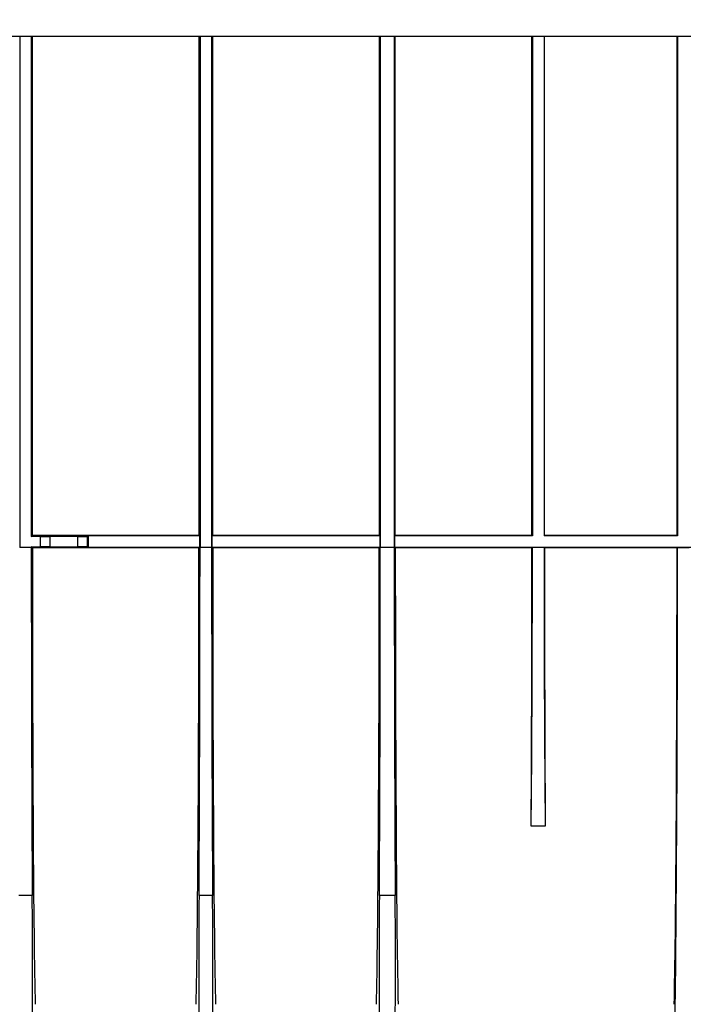
# Model space of a CAD drawing. Units: millimetres. Extents: x 8 to 418, y -29 to 291.
# Drawn here: x 99 to 128, y 202 to 245 of the extents above; entities that cross this region are included whole.
import ezdxf

# ---------------------------------------------------------------- set-up
doc = ezdxf.new("R2010")
doc.units = ezdxf.units.MM
doc.layers.add('FORMAT', color=7, linetype='Continuous')
doc.styles.add('SLDTEXTSTYLE1', font='TXT', dxfattribs={"width": 0.7})
doc.dimstyles.new('SLDDIMSTYLE0', dxfattribs={"dimtxt": 3.393075, "dimasz": 5, "dimexe": 0, "dimexo": 0.0625, "dimgap": 0.848269, "dimtad": 2, "dimdec": 4, "dimlfac": 5, "dimrnd": 1e-09, "dimzin": 12, "dimdsep": 46, "dimtxsty": 'SLDTEXTSTYLE1', "dimsah": 1, "dimcen": 0.09, "dimadec": 0, "dimazin": 3, "dimtfac": 1, "dimtdec": 4, "dimtofl": 0, "dimtmove": 0, "dimatfit": 3, "dimfxl": 0, "dimfrac": 2, "dimtolj": 1, "dimtzin": 12, "dimarcsym": 0})
doc.dimstyles.new('SLDDIMSTYLE3', dxfattribs={"dimtxt": 3.393075, "dimasz": 5, "dimexe": 0, "dimexo": 0.0625, "dimgap": 0.848269, "dimtad": 2, "dimdec": 0, "dimlfac": 5, "dimrnd": 1e-09, "dimzin": 12, "dimdsep": 46, "dimtxsty": 'SLDTEXTSTYLE1', "dimsah": 1, "dimcen": 0.09, "dimadec": 0, "dimazin": 3, "dimtol": 1, "dimtp": 2, "dimtm": 2, "dimtfac": 1, "dimtdec": 0, "dimtofl": 0, "dimtmove": 0, "dimatfit": 3, "dimfxl": 0, "dimfrac": 2, "dimtolj": 1, "dimarcsym": 0})

# ---------------------------------------------------------------- blocks, each defined once
blk = doc.blocks.new('_D_5')
at = {"layer": 'FORMAT'}
for p, q in [((28.9, 199.525), (28.9, 265.909)), ((228.8, 196.045), (228.8, 265.909)), ((228.8, 264.909), (28.9, 264.909))]:
    blk.add_line(p, q, dxfattribs=at)
for points in [[(28.9, 264.909), (33.9, 264.469), (33.9, 265.349)], [(228.8, 264.909), (223.8, 265.349), (223.8, 264.469)]]:
    blk.add_solid(points, dxfattribs=at)
at = {"layer": 'FORMAT', "char_height": 3.3931, "attachment_point": 1, "style": 'SLDTEXTSTYLE1'}
for s, insert in [('1000', (124.977, 269.282)), ('±2', (134.32, 269.282))]:
    blk.add_mtext(s, dxfattribs=dict(at, insert=insert))
blk = doc.blocks.new('_D_6')
at = {"layer": 'FORMAT'}
for p, q in [((233.6, 222.045), (233.6, 178.645)), ((28.8, 202.376), (28.8, 178.645)), ((28.8, 179.645), (233.6, 179.645))]:
    blk.add_line(p, q, dxfattribs=at)
for points in [[(28.8, 179.645), (33.8, 179.205), (33.8, 180.085)], [(233.6, 179.645), (228.6, 180.085), (228.6, 179.205)]]:
    blk.add_solid(points, dxfattribs=at)
at = {"layer": 'FORMAT', "insert": (127.75, 184.019), "char_height": 3.3931, "attachment_point": 1, "style": 'SLDTEXTSTYLE1'}
blk.add_mtext('1024', dxfattribs=at)

msp = doc.modelspace()

# ---------------------------------------------------------------- linework, layer by layer
at = {"color": 7, "linetype": 'Continuous', "lineweight": 25}
for p, q in [((228.699538, 244.04548), (28.899538, 244.04548)), ((98.966205, 244.04548), (98.966205, 222.04548)), ((99.466205, 244.04548), (99.466205, 222.520172)), ((99.511584, 222.565552), (99.511584, 244.04548)), ((106.687492, 244.04548), (106.687492, 222.565552)), ((106.732871, 244.04548), (106.732871, 222.04548)), ((107.232871, 244.04548), (107.232871, 222.04548)), ((107.278251, 222.565552), (107.278251, 244.04548)), ((114.454158, 244.04548), (114.454158, 222.565552)), ((114.499538, 244.04548), (114.499538, 222.04548)), ((115.099538, 244.04548), (115.099538, 222.04548)), ((115.144918, 222.565552), (115.144918, 244.04548)), ((121.029466, 222.565552), (121.029466, 244.04548)), ((121.049538, 244.04548), (121.049538, 222.54548)), ((121.549538, 244.04548), (121.549538, 222.54548)), ((121.56961, 222.565552), (121.56961, 244.04548)), ((127.279466, 222.565552), (127.279466, 244.04548)), ((127.299538, 244.04548), (127.299538, 222.54548)), ((99.466205, 222.520172), (99.511584, 222.565552)), ((99.852241, 222.520172), (99.466205, 222.520172)), ((106.687492, 222.565552), (99.511584, 222.565552)), ((99.859345, 222.51662), (99.852241, 222.520172)), ((99.852241, 222.520172), (99.852241, 222.070788)), ((99.859345, 222.074339), (99.859345, 222.51662)), ((101.473126, 222.51319), (100.259284, 222.51319)), ((100.259284, 222.51319), (100.259284, 222.077769)), ((101.473126, 222.077769), (101.473126, 222.51319)), ((101.873065, 222.51662), (101.930788, 222.54548)), ((101.873065, 222.51662), (101.873065, 222.074339)), ((106.707563, 222.54548), (101.930788, 222.54548)), ((101.930788, 222.04548), (101.930788, 222.54548)), ((106.687492, 222.565552), (106.707563, 222.54548)), ((106.707563, 222.54548), (106.707563, 222.04548)), ((107.258179, 222.54548), (107.278251, 222.565552)), ((107.258179, 222.04548), (107.258179, 222.54548)), ((114.47423, 222.54548), (107.258179, 222.54548)), ((114.454158, 222.565552), (107.278251, 222.565552)), ((114.454158, 222.565552), (114.47423, 222.54548)), ((114.47423, 222.54548), (114.47423, 222.04548)), ((115.124846, 222.54548), (115.144918, 222.565552)), ((115.124846, 222.04548), (115.124846, 222.54548)), ((121.049538, 222.54548), (115.124846, 222.54548)), ((121.029466, 222.565552), (115.144918, 222.565552)), ((121.049538, 222.54548), (121.029466, 222.565552)), ((121.549538, 222.54548), (121.56961, 222.565552)), ((127.299538, 222.54548), (121.549538, 222.54548)), ((127.279466, 222.565552), (121.56961, 222.565552)), ((127.299538, 222.54548), (127.279466, 222.565552)), ((99.466205, 222.04548), (98.966205, 222.04548)), ((99.511585, 222.025408), (99.466205, 222.070788)), ((99.466205, 222.070788), (99.852241, 222.070788)), ((99.466205, 222.04548), (99.466205, 222.070788)), ((106.687492, 222.025408), (99.511585, 222.025408)), ((99.859345, 222.074339), (99.852241, 222.070788)), ((100.259284, 222.077769), (101.473126, 222.077769)), ((101.873065, 222.074339), (101.930788, 222.04548)), ((106.707563, 222.04548), (101.930788, 222.04548)), ((106.707563, 222.04548), (106.687492, 222.025408)), ((107.232871, 222.04548), (106.732871, 222.04548)), ((107.278251, 222.025408), (107.258179, 222.04548)), ((114.47423, 222.04548), (107.258179, 222.04548)), ((114.454158, 222.025408), (107.278251, 222.025408)), ((114.47423, 222.04548), (114.454158, 222.025408)), ((115.099538, 222.04548), (114.499538, 222.04548)), ((115.144918, 222.025408), (115.124846, 222.04548)), ((121.049538, 222.04548), (115.124846, 222.04548)), ((121.029466, 222.025408), (115.144918, 222.025408)), ((121.029466, 222.025408), (121.049538, 222.04548)), ((121.549538, 222.04548), (121.049538, 222.04548)), ((132.399538, 222.04548), (121.549538, 222.04548)), ((121.56961, 222.025408), (121.549538, 222.04548)), ((127.279466, 222.025408), (121.56961, 222.025408)), ((127.279466, 222.025408), (127.299536, 222.045478)), ((127.299536, 222.045478), (127.79954, 222.045478)), ((121.602864, 210.04548), (120.996212, 210.04548)), ((99.507667, 207.062655), (98.924742, 207.062655)), ((107.274334, 207.062655), (106.691409, 207.062655)), ((115.141, 207.062655), (114.458076, 207.062655))]:
    msp.add_line(p, q, dxfattribs=at)
for centre, major_axis, start_param, end_param in [((100.259284, 222.516681), (0.4, 0), 3.159045946, 4.71238898), ((101.473126, 222.516681), (0.4, 0), 4.71238898, 6.265732015), ((99.693103, 222.04548), (0, 26), 1.570796327, 2.184944405), ((99.693103, 222.04548), (0, 20.8), 1.571761321, 2.810327877), ((100.259284, 222.074278), (0.4, 0), 1.570796327, 3.124139361), ((101.473126, 222.074278), (0.4, 0), 0.017453293, 1.570796327), ((106.505973, 222.04548), (0, 20.8), 3.47285743, 4.711423986), ((106.505973, 222.04548), (0, 26), 4.098240902, 4.71238898), ((107.45977, 222.04548), (0, 26), 1.570796327, 2.184944405), ((107.45977, 222.04548), (0, 20.8), 1.571761321, 2.810327877), ((114.27264, 222.04548), (0, 20.8), 3.47285743, 4.711423986), ((114.27264, 222.04548), (0, 26), 4.098240902, 4.71238898), ((115.326437, 222.04548), (0, 26), 1.570796327, 2.184944405), ((115.326437, 222.04548), (0, 20.8), 1.571761321, 2.810327877), ((120.920048, 222.04548), (0, 14.838116), 3.770402647, 4.71238898), ((120.847947, 222.04548), (0, 20.8), 4.097432377, 4.711423986), ((121.679028, 222.04548), (0, 14.838116), 1.570796327, 2.51278266), ((121.751129, 222.04548), (0, 20.8), 1.571761321, 2.185752931), ((127.097947, 222.04548), (0, 20.8), 3.47285743, 4.711423986), ((127.097947, 222.144127), (0, 23.1), 3.490044006, 4.708118449), ((99.472006, 204.181343), (0, 5), 3.926990817, 5.326537059), ((106.72707, 204.181343), (0, 5), 0.956648248, 2.35619449), ((107.238673, 204.181343), (0, 5), 3.926990817, 5.326537059), ((114.493736, 204.181343), (0, 5), 0.956648248, 2.35619449), ((115.10534, 204.181343), (0, 5), 3.926990817, 5.326537059)]:
    msp.add_ellipse(centre, major_axis=major_axis, ratio=0.008726868, start_param=start_param, end_param=end_param, dxfattribs=at)

# ---------------------------------------------------------------- dimensions: what is measured, and where the dimension line sits
at = {"layer": 'FORMAT'}
for base, p1, p2, dimstyle, picture, middle in [((28.8995380706, 264.9085339148), (228.7995380706, 196.0454797439), (28.8995380706, 199.5254797439), 'SLDDIMSTYLE3', '_D_5', (131.7323220848, 264.9085339148)), ((233.599538, 179.64548), (28.799538, 202.376339), (233.599538, 222.04548), 'SLDDIMSTYLE0', '_D_6', (131.732322, 179.64548))]:
    dim = msp.add_linear_dim(base=base, p1=p1, p2=p2, dimstyle=dimstyle, dxfattribs=at)
    dim.commit()
    dim.dimension.update_dxf_attribs({"geometry": picture, "text_midpoint": middle, "dimtype": 160})

doc.saveas('drawing.dxf')
